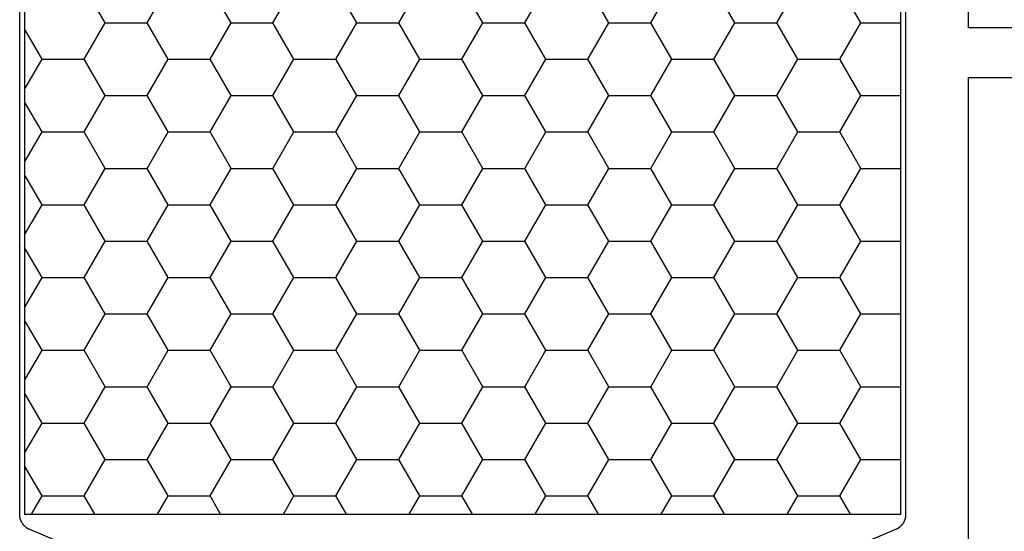
# Model space of a CAD drawing. Units: millimetres. Extents: x 0 to 5202, y -3233 to -50.
# Drawn here: x 987 to 1016, y -3152 to -3137 of the extents above; entities that cross this region are included whole.
import ezdxf

# ---------------------------------------------------------------- set-up
doc = ezdxf.new("R2010")
doc.units = ezdxf.units.MM
doc.layers.add('CrossSectionsProfils', color=7, linetype='Continuous')

# ---------------------------------------------------------------- blocks, each defined once
blk = doc.blocks.new('08_31090_X', base_point=(1480.967, 1230.827))
at = {"layer": 'CrossSectionsProfils', "color": 1}
for p, q in [((1514.949, 1266.179), (1514.314, 1267.279)), ((1516.219, 1266.179), (1516.854, 1267.279)), ((1518.759, 1266.179), (1518.124, 1267.279)), ((1520.029, 1266.179), (1520.664, 1267.279)), ((1522.569, 1266.179), (1521.934, 1267.279)), ((1523.839, 1266.179), (1524.474, 1267.279)), ((1526.379, 1266.179), (1525.744, 1267.279)), ((1527.649, 1266.179), (1528.284, 1267.279)), ((1530.189, 1266.179), (1529.554, 1267.279)), ((1531.459, 1266.179), (1532.094, 1267.279)), ((1533.999, 1266.179), (1533.364, 1267.279)), ((1535.269, 1266.179), (1535.904, 1267.279)), ((1537.809, 1266.179), (1537.174, 1267.279)), ((1514.314, 1265.079), (1514.949, 1266.179)), ((1514.949, 1266.179), (1516.219, 1266.179)), ((1516.854, 1265.079), (1516.219, 1266.179)), ((1518.124, 1265.079), (1518.759, 1266.179)), ((1518.759, 1266.179), (1520.029, 1266.179)), ((1520.664, 1265.079), (1520.029, 1266.179)), ((1521.934, 1265.079), (1522.569, 1266.179)), ((1522.569, 1266.179), (1523.839, 1266.179)), ((1524.474, 1265.079), (1523.839, 1266.179)), ((1525.744, 1265.079), (1526.379, 1266.179)), ((1526.379, 1266.179), (1527.649, 1266.179)), ((1528.284, 1265.079), (1527.649, 1266.179)), ((1529.554, 1265.079), (1530.189, 1266.179)), ((1530.189, 1266.179), (1531.459, 1266.179)), ((1532.094, 1265.079), (1531.459, 1266.179)), ((1533.364, 1265.079), (1533.999, 1266.179)), ((1533.999, 1266.179), (1535.269, 1266.179)), ((1535.904, 1265.079), (1535.269, 1266.179)), ((1537.174, 1265.079), (1537.809, 1266.179)), ((1537.809, 1266.179), (1539.017, 1266.179)), ((1513.044, 1265.079), (1512.517, 1265.992)), ((1512.517, 1264.167), (1513.044, 1265.079)), ((1513.044, 1265.079), (1514.314, 1265.079)), ((1514.949, 1263.98), (1514.314, 1265.079)), ((1516.219, 1263.98), (1516.854, 1265.079)), ((1516.854, 1265.079), (1518.124, 1265.079)), ((1518.759, 1263.98), (1518.124, 1265.079)), ((1520.029, 1263.98), (1520.664, 1265.079)), ((1520.664, 1265.079), (1521.934, 1265.079)), ((1522.569, 1263.98), (1521.934, 1265.079)), ((1523.839, 1263.98), (1524.474, 1265.079)), ((1524.474, 1265.079), (1525.744, 1265.079)), ((1526.379, 1263.98), (1525.744, 1265.079)), ((1527.649, 1263.98), (1528.284, 1265.079)), ((1528.284, 1265.079), (1529.554, 1265.079)), ((1530.189, 1263.98), (1529.554, 1265.079)), ((1531.459, 1263.98), (1532.094, 1265.079)), ((1532.094, 1265.079), (1533.364, 1265.079)), ((1533.999, 1263.98), (1533.364, 1265.079)), ((1535.269, 1263.98), (1535.904, 1265.079)), ((1535.904, 1265.079), (1537.174, 1265.079)), ((1537.809, 1263.98), (1537.174, 1265.079)), ((1513.044, 1262.88), (1512.517, 1263.792)), ((1514.314, 1262.88), (1514.949, 1263.98)), ((1514.949, 1263.98), (1516.219, 1263.98)), ((1516.854, 1262.88), (1516.219, 1263.98)), ((1518.124, 1262.88), (1518.759, 1263.98)), ((1518.759, 1263.98), (1520.029, 1263.98)), ((1520.664, 1262.88), (1520.029, 1263.98)), ((1521.934, 1262.88), (1522.569, 1263.98)), ((1522.569, 1263.98), (1523.839, 1263.98)), ((1524.474, 1262.88), (1523.839, 1263.98)), ((1525.744, 1262.88), (1526.379, 1263.98)), ((1526.379, 1263.98), (1527.649, 1263.98)), ((1528.284, 1262.88), (1527.649, 1263.98)), ((1529.554, 1262.88), (1530.189, 1263.98)), ((1530.189, 1263.98), (1531.459, 1263.98)), ((1532.094, 1262.88), (1531.459, 1263.98)), ((1533.364, 1262.88), (1533.999, 1263.98)), ((1533.999, 1263.98), (1535.269, 1263.98)), ((1535.904, 1262.88), (1535.269, 1263.98)), ((1537.174, 1262.88), (1537.809, 1263.98)), ((1537.809, 1263.98), (1539.017, 1263.98)), ((1512.517, 1261.967), (1513.044, 1262.88)), ((1513.044, 1262.88), (1514.314, 1262.88)), ((1514.949, 1261.78), (1514.314, 1262.88)), ((1516.219, 1261.78), (1516.854, 1262.88)), ((1516.854, 1262.88), (1518.124, 1262.88)), ((1518.759, 1261.78), (1518.124, 1262.88)), ((1520.029, 1261.78), (1520.664, 1262.88)), ((1520.664, 1262.88), (1521.934, 1262.88)), ((1522.569, 1261.78), (1521.934, 1262.88)), ((1523.839, 1261.78), (1524.474, 1262.88)), ((1524.474, 1262.88), (1525.744, 1262.88)), ((1526.379, 1261.78), (1525.744, 1262.88)), ((1527.649, 1261.78), (1528.284, 1262.88)), ((1528.284, 1262.88), (1529.554, 1262.88)), ((1530.189, 1261.78), (1529.554, 1262.88)), ((1531.459, 1261.78), (1532.094, 1262.88)), ((1532.094, 1262.88), (1533.364, 1262.88)), ((1533.999, 1261.78), (1533.364, 1262.88)), ((1535.269, 1261.78), (1535.904, 1262.88)), ((1535.904, 1262.88), (1537.174, 1262.88)), ((1537.809, 1261.78), (1537.174, 1262.88)), ((1514.314, 1260.68), (1514.949, 1261.78)), ((1514.949, 1261.78), (1516.219, 1261.78)), ((1516.854, 1260.68), (1516.219, 1261.78)), ((1518.124, 1260.68), (1518.759, 1261.78)), ((1518.759, 1261.78), (1520.029, 1261.78)), ((1520.664, 1260.68), (1520.029, 1261.78)), ((1521.934, 1260.68), (1522.569, 1261.78)), ((1522.569, 1261.78), (1523.839, 1261.78)), ((1524.474, 1260.68), (1523.839, 1261.78)), ((1525.744, 1260.68), (1526.379, 1261.78)), ((1526.379, 1261.78), (1527.649, 1261.78)), ((1528.284, 1260.68), (1527.649, 1261.78)), ((1529.554, 1260.68), (1530.189, 1261.78)), ((1530.189, 1261.78), (1531.459, 1261.78)), ((1532.094, 1260.68), (1531.459, 1261.78)), ((1533.364, 1260.68), (1533.999, 1261.78)), ((1533.999, 1261.78), (1535.269, 1261.78)), ((1535.904, 1260.68), (1535.269, 1261.78)), ((1537.174, 1260.68), (1537.809, 1261.78)), ((1537.809, 1261.78), (1539.017, 1261.78)), ((1513.044, 1260.68), (1512.517, 1261.592)), ((1512.517, 1259.767), (1513.044, 1260.68)), ((1513.044, 1260.68), (1514.314, 1260.68)), ((1514.949, 1259.58), (1514.314, 1260.68)), ((1516.219, 1259.58), (1516.854, 1260.68)), ((1516.854, 1260.68), (1518.124, 1260.68)), ((1518.759, 1259.58), (1518.124, 1260.68)), ((1520.029, 1259.58), (1520.664, 1260.68)), ((1520.664, 1260.68), (1521.934, 1260.68)), ((1522.569, 1259.58), (1521.934, 1260.68)), ((1523.839, 1259.58), (1524.474, 1260.68)), ((1524.474, 1260.68), (1525.744, 1260.68)), ((1526.379, 1259.58), (1525.744, 1260.68)), ((1527.649, 1259.58), (1528.284, 1260.68)), ((1528.284, 1260.68), (1529.554, 1260.68)), ((1530.189, 1259.58), (1529.554, 1260.68)), ((1531.459, 1259.58), (1532.094, 1260.68)), ((1532.094, 1260.68), (1533.364, 1260.68)), ((1533.999, 1259.58), (1533.364, 1260.68)), ((1535.269, 1259.58), (1535.904, 1260.68)), ((1535.904, 1260.68), (1537.174, 1260.68)), ((1537.809, 1259.58), (1537.174, 1260.68)), ((1514.314, 1258.48), (1514.949, 1259.58)), ((1514.949, 1259.58), (1516.219, 1259.58)), ((1516.854, 1258.48), (1516.219, 1259.58)), ((1518.124, 1258.48), (1518.759, 1259.58)), ((1518.759, 1259.58), (1520.029, 1259.58)), ((1520.664, 1258.48), (1520.029, 1259.58)), ((1521.934, 1258.48), (1522.569, 1259.58)), ((1522.569, 1259.58), (1523.839, 1259.58)), ((1524.474, 1258.48), (1523.839, 1259.58)), ((1525.744, 1258.48), (1526.379, 1259.58)), ((1526.379, 1259.58), (1527.649, 1259.58)), ((1528.284, 1258.48), (1527.649, 1259.58)), ((1529.554, 1258.48), (1530.189, 1259.58)), ((1530.189, 1259.58), (1531.459, 1259.58)), ((1532.094, 1258.48), (1531.459, 1259.58)), ((1533.364, 1258.48), (1533.999, 1259.58)), ((1533.999, 1259.58), (1535.269, 1259.58)), ((1535.904, 1258.48), (1535.269, 1259.58)), ((1537.174, 1258.48), (1537.809, 1259.58)), ((1537.809, 1259.58), (1539.017, 1259.58)), ((1513.044, 1258.48), (1512.517, 1259.393)), ((1512.517, 1257.568), (1513.044, 1258.48)), ((1513.044, 1258.48), (1514.314, 1258.48)), ((1514.949, 1257.38), (1514.314, 1258.48)), ((1516.219, 1257.38), (1516.854, 1258.48)), ((1516.854, 1258.48), (1518.124, 1258.48)), ((1518.759, 1257.38), (1518.124, 1258.48)), ((1520.029, 1257.38), (1520.664, 1258.48)), ((1520.664, 1258.48), (1521.934, 1258.48)), ((1522.569, 1257.38), (1521.934, 1258.48)), ((1523.839, 1257.38), (1524.474, 1258.48)), ((1524.474, 1258.48), (1525.744, 1258.48)), ((1526.379, 1257.38), (1525.744, 1258.48)), ((1527.649, 1257.38), (1528.284, 1258.48)), ((1528.284, 1258.48), (1529.554, 1258.48)), ((1530.189, 1257.38), (1529.554, 1258.48)), ((1531.459, 1257.38), (1532.094, 1258.48)), ((1532.094, 1258.48), (1533.364, 1258.48)), ((1533.999, 1257.38), (1533.364, 1258.48)), ((1535.269, 1257.38), (1535.904, 1258.48)), ((1535.904, 1258.48), (1537.174, 1258.48)), ((1537.809, 1257.38), (1537.174, 1258.48)), ((1514.314, 1256.281), (1514.949, 1257.38)), ((1514.949, 1257.38), (1516.219, 1257.38)), ((1516.854, 1256.281), (1516.219, 1257.38)), ((1518.124, 1256.281), (1518.759, 1257.38)), ((1518.759, 1257.38), (1520.029, 1257.38)), ((1520.664, 1256.281), (1520.029, 1257.38)), ((1521.934, 1256.281), (1522.569, 1257.38)), ((1522.569, 1257.38), (1523.839, 1257.38)), ((1524.474, 1256.281), (1523.839, 1257.38)), ((1525.744, 1256.281), (1526.379, 1257.38)), ((1526.379, 1257.38), (1527.649, 1257.38)), ((1528.284, 1256.281), (1527.649, 1257.38)), ((1529.554, 1256.281), (1530.189, 1257.38)), ((1530.189, 1257.38), (1531.459, 1257.38)), ((1532.094, 1256.281), (1531.459, 1257.38)), ((1533.364, 1256.281), (1533.999, 1257.38)), ((1533.999, 1257.38), (1535.269, 1257.38)), ((1535.904, 1256.281), (1535.269, 1257.38)), ((1537.174, 1256.281), (1537.809, 1257.38)), ((1537.809, 1257.38), (1539.017, 1257.38)), ((1513.044, 1256.281), (1512.517, 1257.193)), ((1512.517, 1255.368), (1513.044, 1256.281)), ((1513.044, 1256.281), (1514.314, 1256.281)), ((1514.949, 1255.181), (1514.314, 1256.281)), ((1516.219, 1255.181), (1516.854, 1256.281)), ((1516.854, 1256.281), (1518.124, 1256.281)), ((1518.759, 1255.181), (1518.124, 1256.281)), ((1520.029, 1255.181), (1520.664, 1256.281)), ((1520.664, 1256.281), (1521.934, 1256.281)), ((1522.569, 1255.181), (1521.934, 1256.281)), ((1523.839, 1255.181), (1524.474, 1256.281)), ((1524.474, 1256.281), (1525.744, 1256.281)), ((1526.379, 1255.181), (1525.744, 1256.281)), ((1527.649, 1255.181), (1528.284, 1256.281)), ((1528.284, 1256.281), (1529.554, 1256.281)), ((1530.189, 1255.181), (1529.554, 1256.281)), ((1531.459, 1255.181), (1532.094, 1256.281)), ((1532.094, 1256.281), (1533.364, 1256.281)), ((1533.999, 1255.181), (1533.364, 1256.281)), ((1535.269, 1255.181), (1535.904, 1256.281)), ((1535.904, 1256.281), (1537.174, 1256.281)), ((1537.809, 1255.181), (1537.174, 1256.281)), ((1514.314, 1254.081), (1514.949, 1255.181)), ((1514.949, 1255.181), (1516.219, 1255.181)), ((1516.854, 1254.081), (1516.219, 1255.181)), ((1518.124, 1254.081), (1518.759, 1255.181)), ((1518.759, 1255.181), (1520.029, 1255.181)), ((1520.664, 1254.081), (1520.029, 1255.181)), ((1521.934, 1254.081), (1522.569, 1255.181)), ((1522.569, 1255.181), (1523.839, 1255.181)), ((1524.474, 1254.081), (1523.839, 1255.181)), ((1525.744, 1254.081), (1526.379, 1255.181)), ((1526.379, 1255.181), (1527.649, 1255.181)), ((1528.284, 1254.081), (1527.649, 1255.181)), ((1529.554, 1254.081), (1530.189, 1255.181)), ((1530.189, 1255.181), (1531.459, 1255.181)), ((1532.094, 1254.081), (1531.459, 1255.181)), ((1533.364, 1254.081), (1533.999, 1255.181)), ((1533.999, 1255.181), (1535.269, 1255.181)), ((1535.904, 1254.081), (1535.269, 1255.181)), ((1537.174, 1254.081), (1537.809, 1255.181)), ((1537.809, 1255.181), (1539.017, 1255.181)), ((1513.044, 1254.081), (1512.517, 1254.993)), ((1512.517, 1253.168), (1513.044, 1254.081)), ((1513.044, 1254.081), (1514.314, 1254.081)), ((1514.949, 1252.981), (1514.314, 1254.081)), ((1516.219, 1252.981), (1516.854, 1254.081)), ((1516.854, 1254.081), (1518.124, 1254.081)), ((1518.759, 1252.981), (1518.124, 1254.081)), ((1520.029, 1252.981), (1520.664, 1254.081)), ((1520.664, 1254.081), (1521.934, 1254.081)), ((1522.569, 1252.981), (1521.934, 1254.081)), ((1523.839, 1252.981), (1524.474, 1254.081)), ((1524.474, 1254.081), (1525.744, 1254.081)), ((1526.379, 1252.981), (1525.744, 1254.081)), ((1527.649, 1252.981), (1528.284, 1254.081)), ((1528.284, 1254.081), (1529.554, 1254.081)), ((1530.189, 1252.981), (1529.554, 1254.081)), ((1531.459, 1252.981), (1532.094, 1254.081)), ((1532.094, 1254.081), (1533.364, 1254.081)), ((1533.999, 1252.981), (1533.364, 1254.081)), ((1535.269, 1252.981), (1535.904, 1254.081)), ((1535.904, 1254.081), (1537.174, 1254.081)), ((1537.809, 1252.981), (1537.174, 1254.081)), ((1513.044, 1251.881), (1512.517, 1252.794)), ((1514.314, 1251.881), (1514.949, 1252.981)), ((1514.949, 1252.981), (1516.219, 1252.981)), ((1516.854, 1251.881), (1516.219, 1252.981)), ((1518.124, 1251.881), (1518.759, 1252.981)), ((1518.759, 1252.981), (1520.029, 1252.981)), ((1520.664, 1251.881), (1520.029, 1252.981)), ((1521.934, 1251.881), (1522.569, 1252.981)), ((1522.569, 1252.981), (1523.839, 1252.981)), ((1524.474, 1251.881), (1523.839, 1252.981)), ((1525.744, 1251.881), (1526.379, 1252.981)), ((1526.379, 1252.981), (1527.649, 1252.981)), ((1528.284, 1251.881), (1527.649, 1252.981)), ((1529.554, 1251.881), (1530.189, 1252.981)), ((1530.189, 1252.981), (1531.459, 1252.981)), ((1532.094, 1251.881), (1531.459, 1252.981)), ((1533.364, 1251.881), (1533.999, 1252.981)), ((1533.999, 1252.981), (1535.269, 1252.981)), ((1535.904, 1251.881), (1535.269, 1252.981)), ((1537.174, 1251.881), (1537.809, 1252.981)), ((1537.809, 1252.981), (1539.017, 1252.981)), ((1512.723, 1251.325), (1513.044, 1251.881)), ((1513.044, 1251.881), (1514.314, 1251.881)), ((1514.636, 1251.325), (1514.314, 1251.881)), ((1516.533, 1251.325), (1516.854, 1251.881)), ((1516.854, 1251.881), (1518.124, 1251.881)), ((1518.446, 1251.325), (1518.124, 1251.881)), ((1520.343, 1251.325), (1520.664, 1251.881)), ((1520.664, 1251.881), (1521.934, 1251.881)), ((1522.256, 1251.325), (1521.934, 1251.881)), ((1524.153, 1251.325), (1524.474, 1251.881)), ((1524.474, 1251.881), (1525.744, 1251.881)), ((1526.066, 1251.325), (1525.744, 1251.881)), ((1527.963, 1251.325), (1528.284, 1251.881)), ((1528.284, 1251.881), (1529.554, 1251.881)), ((1529.876, 1251.325), (1529.554, 1251.881)), ((1531.773, 1251.325), (1532.094, 1251.881)), ((1532.094, 1251.881), (1533.364, 1251.881)), ((1533.686, 1251.325), (1533.364, 1251.881)), ((1535.583, 1251.325), (1535.904, 1251.881)), ((1535.904, 1251.881), (1537.174, 1251.881)), ((1537.496, 1251.325), (1537.174, 1251.881))]:
    blk.add_line(p, q, dxfattribs=at)
at = {"layer": 'CrossSectionsProfils', "color": 1, "flags": 128}
for points in [[(1515.163, 1249.807), (1512.672, 1250.864), (1512.661, 1250.869), (1512.65, 1250.874), (1512.639, 1250.88), (1512.628, 1250.885), (1512.618, 1250.891), (1512.607, 1250.898), (1512.597, 1250.904), (1512.587, 1250.911), (1512.577, 1250.918), (1512.567, 1250.925), (1512.557, 1250.932), (1512.548, 1250.94), (1512.538, 1250.948), (1512.529, 1250.956), (1512.52, 1250.964), (1512.512, 1250.973), (1512.503, 1250.982), (1512.495, 1250.991), (1512.487, 1251), (1512.479, 1251.009), (1512.472, 1251.019), (1512.464, 1251.029), (1512.457, 1251.038), (1512.45, 1251.049), (1512.444, 1251.059), (1512.438, 1251.069), (1512.431, 1251.08), (1512.426, 1251.09), (1512.42, 1251.101), (1512.415, 1251.112), (1512.41, 1251.123), (1512.405, 1251.135), (1512.4, 1251.146), (1512.396, 1251.157), (1512.392, 1251.169), (1512.389, 1251.18), (1512.385, 1251.192), (1512.382, 1251.204), (1512.379, 1251.216), (1512.377, 1251.228), (1512.375, 1251.24), (1512.373, 1251.252), (1512.371, 1251.264), (1512.37, 1251.276), (1512.369, 1251.288), (1512.368, 1251.3), (1512.368, 1251.312), (1512.367, 1251.325), (1512.367, 1251.325), (1512.367, 1275.33)], [(1544.067, 1266.027), (1541.067, 1266.027), (1541.067, 1276.696)], [(1539.167, 1275.33), (1539.167, 1251.325), (1539.167, 1251.312), (1539.167, 1251.3), (1539.166, 1251.288), (1539.165, 1251.276), (1539.164, 1251.264), (1539.162, 1251.252), (1539.16, 1251.24), (1539.158, 1251.228), (1539.155, 1251.216), (1539.153, 1251.204), (1539.15, 1251.192), (1539.146, 1251.18), (1539.143, 1251.169), (1539.139, 1251.157), (1539.134, 1251.146), (1539.13, 1251.135), (1539.125, 1251.123), (1539.12, 1251.112), (1539.115, 1251.101), (1539.109, 1251.09), (1539.103, 1251.08), (1539.097, 1251.069), (1539.091, 1251.059), (1539.084, 1251.049), (1539.078, 1251.038), (1539.07, 1251.029), (1539.063, 1251.019), (1539.056, 1251.009), (1539.048, 1251), (1539.04, 1250.991), (1539.031, 1250.982), (1539.023, 1250.973), (1539.014, 1250.964), (1539.005, 1250.956), (1538.996, 1250.948), (1538.987, 1250.94), (1538.978, 1250.932), (1538.968, 1250.925), (1538.958, 1250.918), (1538.948, 1250.911), (1538.938, 1250.904), (1538.928, 1250.898), (1538.917, 1250.891), (1538.907, 1250.885), (1538.896, 1250.88), (1538.885, 1250.874), (1538.874, 1250.869), (1538.863, 1250.864), (1538.863, 1250.864), (1536.372, 1249.807)], [(1541.067, 1249.958), (1541.067, 1264.527), (1545.067, 1264.527)], [(1512.517, 1251.325), (1539.017, 1251.325), (1539.017, 1275.33), (1512.517, 1275.33), (1512.517, 1251.325)]]:
    blk.add_lwpolyline(points, dxfattribs=at)
blk = doc.blocks.new('CS_34HORL1')
at = {"layer": 'CrossSectionsProfils'}
blk.add_blockref('08_31090_X', (955.2, 0), dxfattribs=at)

msp = doc.modelspace()

# ---------------------------------------------------------------- block references
msp.add_blockref('CS_34HORL1', (0, -3172))
at = {"layer": 'CrossSectionsProfils'}
msp.add_blockref('08_31090_X', (955.2, -3172), dxfattribs=at)

doc.saveas('drawing.dxf')
